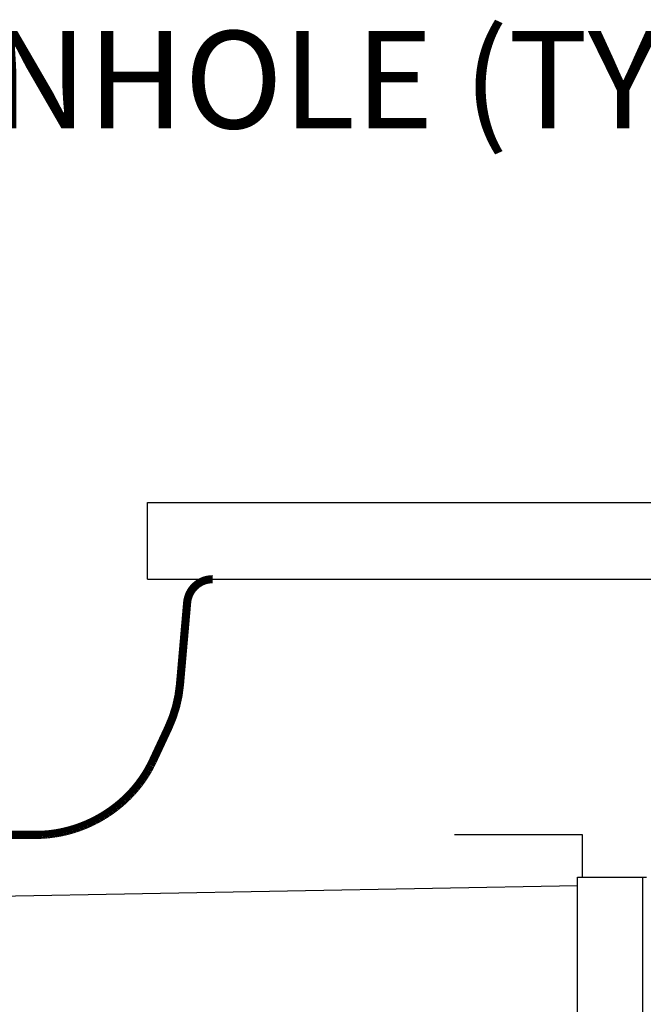
# Model space of a CAD drawing. Units: inches. Extents: x 10649 to 21442, y 1732 to 3323.
# Drawn here: x 10731 to 10740, y 1798 to 1813 of the extents above; entities that cross this region are included whole.
import ezdxf

# ---------------------------------------------------------------- set-up
doc = ezdxf.new("R2010")
doc.units = ezdxf.units.IN
doc.header["$LTSCALE"] = 0.5
doc.header["$MEASUREMENT"] = 0
for name, color, linetype in [('013', 7, 'CONTINUOUS'), ('050', 1, 'CONTINUOUS'), ('054', 1, 'CONTINUOUS'), ('Dimensions', 1, 'CONTINUOUS')]:
    doc.layers.add(name, color=color, linetype=linetype)
doc.styles.get("Standard").update_dxf_attribs({"font": 'TIMES.TTF'})
doc.dimstyles.new('Copy of STANDARD', dxfattribs={"dimtxt": 1.5, "dimasz": 1.4925, "dimexe": 0.3675, "dimexo": 1, "dimgap": 0.09, "dimtad": 0, "dimtih": 1, "dimtoh": 1, "dimdec": 3, "dimzin": 0, "dimdsep": 46, "dimlunit": 4, "dimtxsty": 'Standard', "dimcen": 0.09, "dimadec": 0, "dimazin": 0, "dimtfac": 1, "dimtdec": 3, "dimtofl": 0, "dimtmove": 0, "dimatfit": 3, "dimfxl": 0, "dimtolj": 1, "dimtzin": 0, "dimarcsym": 0})

msp = doc.modelspace()

# ---------------------------------------------------------------- linework, layer by layer
at = {"layer": '013', "linetype": 'Continuous'}
for p, q in [((10733.6757, 1804.7433), (10759.3321, 1804.7433)), ((10733.7249, 1804.7433), (10759.2828, 1804.7433)), ((10739.4173, 1800.8063), (10737.4488, 1800.8063)), ((10739.4173, 1800.1567), (10739.4173, 1800.8063))]:
    msp.add_line(p, q, dxfattribs=at)
at = {"layer": '013', "linetype": 'Continuous', "const_width": 0.125}
for points in [[(10733.7249, 1804.7433, 0.3888787), (10733.3327, 1804.3839)], [(10733.0452, 1802.4602, 0.0874887), (10733.2222, 1803.1206)]]:
    msp.add_lwpolyline(points, format="xyb", dxfattribs=at)
for points in [[(10733.2222, 1803.1206), (10733.3327, 1804.3839)], [(10733.0452, 1802.4602), (10732.804, 1801.9429)], [(10732.804, 1801.9429), (10732.771, 1801.8758)], [(10732.7327, 1801.8054), (10732.6905, 1801.7353)], [(10732.771, 1801.8758), (10732.7327, 1801.8054)], [(10732.6445, 1801.6659), (10732.5949, 1801.5977)], [(10732.6905, 1801.7353), (10732.6445, 1801.6659)], [(10732.4857, 1801.4666), (10732.4266, 1801.4044)], [(10732.5419, 1801.5312), (10732.4857, 1801.4666)], [(10732.5949, 1801.5977), (10732.5419, 1801.5312)], [(10732.365, 1801.3448), (10732.3011, 1801.2882)], [(10732.4266, 1801.4044), (10732.365, 1801.3448)], [(10732.1701, 1801.1859), (10732.1046, 1801.1408)], [(10732.2359, 1801.2351), (10732.1701, 1801.1859)], [(10732.3011, 1801.2882), (10732.2359, 1801.2351)], [(10731.9118, 1801.0283), (10731.8495, 1800.9976)], [(10731.9753, 1801.0622), (10731.9118, 1801.0283)], [(10732.0396, 1801.0997), (10731.9753, 1801.0622)], [(10732.1046, 1801.1408), (10732.0396, 1801.0997)], [(10731.4192, 1800.851), (10731.3753, 1800.8419)], [(10731.4651, 1800.8617), (10731.4192, 1800.851)], [(10731.5132, 1800.874), (10731.4651, 1800.8617)], [(10731.5638, 1800.8884), (10731.5132, 1800.874)], [(10731.6167, 1800.905), (10731.5638, 1800.8884)], [(10731.672, 1800.924), (10731.6167, 1800.905)], [(10731.7293, 1800.9457), (10731.672, 1800.924)], [(10731.7886, 1800.9702), (10731.7293, 1800.9457)], [(10731.8495, 1800.9976), (10731.7886, 1800.9702)], [(10731.0199, 1800.8063), (10730.4918, 1800.8063)], [(10731.0478, 1800.8065), (10731.0199, 1800.8063)], [(10731.078, 1800.8073), (10731.0478, 1800.8065)], [(10731.1102, 1800.8087), (10731.078, 1800.8073)], [(10731.1439, 1800.8109), (10731.1102, 1800.8087)], [(10731.1792, 1800.8137), (10731.1439, 1800.8109)], [(10731.2159, 1800.8174), (10731.1792, 1800.8137)], [(10731.2537, 1800.822), (10731.2159, 1800.8174)], [(10731.2927, 1800.8275), (10731.2537, 1800.822)], [(10731.3332, 1800.8341), (10731.2927, 1800.8275)], [(10731.3753, 1800.8419), (10731.3332, 1800.8341)]]:
    msp.add_lwpolyline(points, dxfattribs=at)
at = {"layer": '050', "linetype": 'Continuous'}
for p, q in [((10739.3385, 1800.1567), (10740.4015, 1800.1567)), ((10739.3385, 1797.5189), (10739.3385, 1800.1567)), ((10740.3425, 1800.1567), (10740.3425, 1797.5858)), ((10739.3385, 1800.0189), (10716.6018, 1799.6042)), ((10739.3385, 1797.6567), (10739.3385, 1800.0189))]:
    msp.add_line(p, q, dxfattribs=at)
at = {"layer": '054', "linetype": 'Continuous'}
for p, q in [((10732.7244, 1804.7433), (10732.7244, 1805.9244)), ((10732.7244, 1805.9244), (10760.2834, 1805.9244)), ((10732.7244, 1804.7433), (10760.2834, 1804.7433))]:
    msp.add_line(p, q, dxfattribs=at)

# ---------------------------------------------------------------- texts
at = {"layer": 'Dimensions', "insert": (10742.5735, 1813.1849), "char_height": 1.5, "attachment_point": 3}
msp.add_mtext('24" MANHOLE (TYP)', dxfattribs=at)

# ---------------------------------------------------------------- leaders
at = {"layer": 'Dimensions', "annotation_type": 0, "has_hookline": 1, "hookline_direction": 1, "text_width": 20.8205}
msp.add_leader([(10746.5039, 1805.9244), (10744.156, 1812.4349), (10742.6635, 1812.4349)], dimstyle='Copy of STANDARD', override={"dimgap": 0.09, "dimtad": 0}, dxfattribs=at)

doc.saveas('drawing.dxf')
